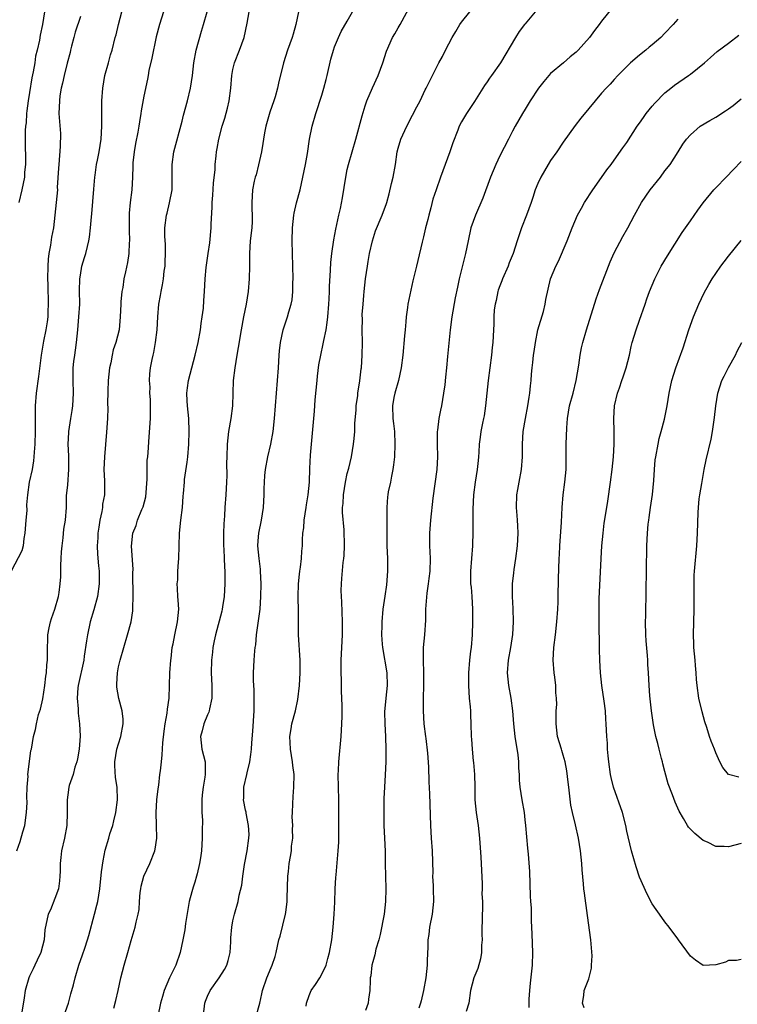
# Model space of a CAD drawing. Units: inches. Extents: x 2547000 to 2550000, y 1560000 to 1562314.
# Drawn here: x 2547297 to 2547410, y 1560211 to 1560366 of the extents above; entities that cross this region are included whole.
import ezdxf

# ---------------------------------------------------------------- set-up
doc = ezdxf.new("R2010")
doc.units = ezdxf.units.IN
doc.header["$MEASUREMENT"] = 0
doc.layers.add('LD25471560_2ft', color=241, linetype='Continuous')

msp = doc.modelspace()

# ---------------------------------------------------------------- linework, layer by layer
at = {"layer": 'LD25471560_2ft'}
for points, elevation in [([(2547296.98, 1560235), (2547297.54, 1560236.46), (2547297.96, 1560237.96), (2547298.27, 1560239), (2547298.54, 1560241), (2547298.61, 1560242.61), (2547298.57, 1560243.43), (2547298.64, 1560245), (2547298.76, 1560246.76), (2547298.75, 1560247), (2547298.97, 1560249.03), (2547299.22, 1560250.78), (2547299.28, 1560251), (2547299.63, 1560253), (2547299.93, 1560254.07), (2547300.09, 1560255), (2547300.43, 1560256.43), (2547300.74, 1560257.26), (2547301.08, 1560258.92), (2547301.38, 1560261), (2547301.54, 1560262.46), (2547301.65, 1560263), (2547301.73, 1560264.27), (2547301.83, 1560265), (2547301.83, 1560267), (2547301.88, 1560268.12), (2547301.89, 1560269), (2547302.11, 1560270.1), (2547302.3, 1560271), (2547302.46, 1560271.54), (2547302.96, 1560273), (2547303.54, 1560275), (2547303.64, 1560275.64), (2547303.81, 1560277), (2547303.91, 1560278.09), (2547303.93, 1560279), (2547303.91, 1560279.91), (2547304, 1560281), (2547304.03, 1560282.03), (2547304.11, 1560283), (2547304.27, 1560284.27), (2547304.41, 1560285.59), (2547304.64, 1560287), (2547304.79, 1560289), (2547304.84, 1560290.84), (2547305, 1560292.56), (2547305.2, 1560295), (2547305.17, 1560297.17), (2547305.08, 1560299), (2547305.18, 1560300.82), (2547305.19, 1560301), (2547305.52, 1560303), (2547305.7, 1560304.3), (2547305.82, 1560305), (2547305.91, 1560307), (2547305.84, 1560309), (2547305.87, 1560310.13), (2547305.87, 1560311), (2547305.98, 1560311.98), (2547306.12, 1560313), (2547306.25, 1560313.75), (2547306.41, 1560315), (2547306.62, 1560317), (2547306.78, 1560319), (2547306.89, 1560321), (2547306.88, 1560323.12), (2547306.92, 1560325), (2547307, 1560325.59), (2547307.24, 1560327), (2547307.66, 1560328.34), (2547307.85, 1560329), (2547308.1, 1560330.1), (2547308.34, 1560331), (2547308.44, 1560331.56), (2547308.61, 1560333), (2547308.73, 1560334.73), (2547308.79, 1560335.21), (2547309.12, 1560339.12), (2547309.26, 1560341), (2547309.33, 1560341.33), (2547309.53, 1560343), (2547309.69, 1560343.69), (2547309.95, 1560345), (2547310.27, 1560347), (2547310.37, 1560349), (2547310.37, 1560350.37), (2547310.4, 1560353), (2547310.52, 1560355), (2547310.87, 1560357), (2547311.43, 1560359), (2547311.74, 1560360.26), (2547311.99, 1560361), (2547312.47, 1560363), (2547312.62, 1560363.38), (2547312.99, 1560365), (2547313.51, 1560367)], 7716), ([(2547301.36, 1560367), (2547301.04, 1560365.04), (2547300.69, 1560363.32), (2547300.56, 1560362.56), (2547300.21, 1560361), (2547299.96, 1560360.04), (2547299.81, 1560359), (2547299.58, 1560357.58), (2547299.37, 1560356.63), (2547299, 1560354.32), (2547298.76, 1560353), (2547298.59, 1560351.41), (2547298.51, 1560351), (2547298.45, 1560349.55), (2547298.36, 1560349), (2547298.32, 1560348.32), (2547298.3, 1560347), (2547298.32, 1560345.68), (2547298.38, 1560344.38), (2547298.36, 1560343), (2547298.22, 1560341.78), (2547298.18, 1560341), (2547297.79, 1560339), (2547297.31, 1560337)], 7712), ([(2547320.1, 1560367), (2547319.44, 1560365), (2547318.94, 1560363.06), (2547318.27, 1560359.73), (2547317.79, 1560357.79), (2547317.66, 1560357), (2547317.58, 1560356.42), (2547317, 1560353.72), (2547316.56, 1560351.44), (2547316.51, 1560351), (2547316.28, 1560349.72), (2547316.22, 1560349), (2547316.06, 1560348.06), (2547315.69, 1560346.31), (2547315.45, 1560345), (2547315.26, 1560343.26), (2547315.24, 1560343), (2547315.26, 1560342.74), (2547315.2, 1560341), (2547315.1, 1560339), (2547314.84, 1560337), (2547314.67, 1560335.33), (2547314.66, 1560332.66), (2547314.71, 1560331), (2547314.68, 1560330.68), (2547314.62, 1560329), (2547314.42, 1560327.58), (2547314.12, 1560326.12), (2547313.86, 1560325), (2547313.66, 1560323.66), (2547313.52, 1560323), (2547313.39, 1560321.39), (2547313.34, 1560321), (2547313.26, 1560319), (2547313.08, 1560317), (2547312.59, 1560315), (2547312.18, 1560313.82), (2547312, 1560313), (2547311.78, 1560311.78), (2547311.59, 1560311), (2547311.37, 1560309), (2547311.3, 1560307.3), (2547311.29, 1560305.29), (2547311.31, 1560304.69), (2547311.26, 1560303), (2547311.11, 1560300.89), (2547310.77, 1560297), (2547310.7, 1560295), (2547310.78, 1560293.22), (2547310.77, 1560291.23), (2547310.78, 1560291), (2547310.48, 1560289.52), (2547310.47, 1560289), (2547310.4, 1560288.4), (2547310.06, 1560287), (2547309.9, 1560285.9), (2547309.75, 1560285), (2547309.73, 1560284.27), (2547309.64, 1560283), (2547309.69, 1560281.69), (2547309.85, 1560279.85), (2547309.95, 1560279), (2547309.97, 1560277), (2547309.68, 1560275), (2547309.11, 1560272.89), (2547308.55, 1560271), (2547308.1, 1560269), (2547307.95, 1560268.05), (2547307.62, 1560265.62), (2547307.52, 1560265), (2547306.66, 1560261), (2547306.62, 1560260.62), (2547306.5, 1560259), (2547306.65, 1560257.35), (2547306.67, 1560256.67), (2547306.88, 1560255), (2547306.95, 1560253.05), (2547306.79, 1560251), (2547306.52, 1560249.48), (2547306.42, 1560249), (2547306.14, 1560248.14), (2547305.84, 1560247), (2547305.26, 1560245.26), (2547305.19, 1560245), (2547305, 1560243.8), (2547304.9, 1560243), (2547304.91, 1560241), (2547304.85, 1560239), (2547304.5, 1560237), (2547304.04, 1560235), (2547303.93, 1560233.93), (2547303.82, 1560233), (2547303.81, 1560231.81), (2547303.79, 1560231), (2547303.71, 1560230.29), (2547303.54, 1560229), (2547303, 1560227.48), (2547302.28, 1560225.72), (2547301.95, 1560225), (2547301.42, 1560222.58), (2547301.28, 1560221), (2547300.77, 1560219), (2547300.2, 1560217.8), (2547299.85, 1560217), (2547299.58, 1560216.42), (2547299, 1560215.28), (2547298.88, 1560215), (2547298.31, 1560213), (2547298.16, 1560211.84), (2547297.66, 1560209)], 7718), ([(2547304.4, 1560209), (2547305.11, 1560211), (2547305.5, 1560212.5), (2547305.91, 1560213.91), (2547306.18, 1560215), (2547306.78, 1560217), (2547307.35, 1560218.65), (2547307.68, 1560219.68), (2547308.14, 1560221), (2547308.35, 1560221.65), (2547309.23, 1560225), (2547309.57, 1560226.43), (2547309.74, 1560227), (2547310.07, 1560229), (2547310.32, 1560231.68), (2547310.56, 1560233.44), (2547310.9, 1560235.1), (2547311.47, 1560237), (2547311.65, 1560237.65), (2547312.09, 1560239), (2547312.28, 1560239.72), (2547312.56, 1560241), (2547312.83, 1560243), (2547312.78, 1560245), (2547312.53, 1560246.53), (2547312.4, 1560248.4), (2547312.41, 1560249), (2547312.75, 1560251), (2547313, 1560251.85), (2547313.37, 1560253), (2547313.75, 1560255), (2547313.73, 1560255.73), (2547313.58, 1560257), (2547313.05, 1560258.95), (2547312.75, 1560260.75), (2547312.73, 1560261), (2547312.76, 1560261.24), (2547312.84, 1560263), (2547313, 1560263.93), (2547313.24, 1560265), (2547314.41, 1560269), (2547314.97, 1560271.03), (2547315.26, 1560272.74), (2547315.27, 1560273), (2547315.24, 1560273.24), (2547315.29, 1560275), (2547315.26, 1560278.74), (2547315.32, 1560279.32), (2547315.05, 1560282.95), (2547315.26, 1560285), (2547315.79, 1560286.21), (2547316, 1560287), (2547316.69, 1560288.69), (2547316.89, 1560289.11), (2547317.29, 1560290.71), (2547317.5, 1560293.5), (2547317.49, 1560295), (2547317.53, 1560296.47), (2547317.59, 1560297), (2547317.65, 1560297.65), (2547317.85, 1560300.15), (2547318.03, 1560303), (2547318.05, 1560305), (2547318.03, 1560306.03), (2547317.95, 1560307), (2547317.96, 1560307.96), (2547317.87, 1560309), (2547317.94, 1560310.06), (2547318.06, 1560311), (2547318.29, 1560312.29), (2547318.46, 1560313), (2547318.58, 1560313.42), (2547318.83, 1560315), (2547319.08, 1560317), (2547319.19, 1560319), (2547319.35, 1560321), (2547319.62, 1560322.38), (2547319.7, 1560323), (2547319.94, 1560324.06), (2547320.07, 1560325), (2547320.21, 1560326.21), (2547320.32, 1560327), (2547320.33, 1560327.67), (2547320.42, 1560329), (2547320.42, 1560330.41), (2547320.3, 1560331.7), (2547320.29, 1560333), (2547320.53, 1560335), (2547320.65, 1560335.35), (2547321.05, 1560336.95), (2547321.43, 1560339), (2547321.46, 1560341), (2547321.44, 1560343), (2547321.72, 1560345), (2547323, 1560349.82), (2547323.24, 1560350.76), (2547323.88, 1560353), (2547324.35, 1560355), (2547324.63, 1560357), (2547324.86, 1560359), (2547325.21, 1560361), (2547326.04, 1560363.96), (2547326.39, 1560365), (2547326.96, 1560367)], 7720), ([(2547312.26, 1560210.26), (2547312.56, 1560211.44), (2547312.97, 1560213), (2547313.39, 1560215), (2547313.9, 1560217), (2547314.48, 1560219), (2547315, 1560220.89), (2547315.63, 1560223), (2547315.76, 1560223.76), (2547316.08, 1560225), (2547316.24, 1560225.76), (2547316.29, 1560227), (2547316.42, 1560228.42), (2547316.5, 1560229), (2547316.58, 1560229.42), (2547316.99, 1560231), (2547317.91, 1560233), (2547318.71, 1560235), (2547318.77, 1560235.23), (2547319.04, 1560237), (2547319, 1560239), (2547318.93, 1560241), (2547319.03, 1560243), (2547319.24, 1560244.76), (2547319.33, 1560245.33), (2547319.51, 1560247), (2547319.6, 1560247.6), (2547319.74, 1560249), (2547319.88, 1560250.12), (2547319.98, 1560251.98), (2547320.19, 1560253.81), (2547320.34, 1560255), (2547320.64, 1560256.64), (2547320.71, 1560257.29), (2547320.95, 1560259), (2547321.09, 1560263), (2547321.24, 1560265), (2547321.28, 1560265.28), (2547321.46, 1560267), (2547321.59, 1560267.59), (2547321.84, 1560269), (2547322.29, 1560271), (2547322.48, 1560273), (2547322.41, 1560274.41), (2547322.35, 1560275), (2547322.27, 1560276.27), (2547322.25, 1560277), (2547322.34, 1560277.66), (2547322.35, 1560279), (2547322.43, 1560280.43), (2547322.49, 1560281), (2547322.6, 1560285), (2547322.82, 1560287), (2547323.07, 1560289), (2547323.18, 1560290.82), (2547323.23, 1560291.23), (2547323.36, 1560293), (2547323.41, 1560293.41), (2547323.83, 1560296.17), (2547323.92, 1560297), (2547324.07, 1560299), (2547324.13, 1560301), (2547324.07, 1560303), (2547323.86, 1560305), (2547323.8, 1560305.8), (2547323.75, 1560307), (2547323.84, 1560307.84), (2547324.01, 1560309), (2547325.04, 1560313), (2547325.51, 1560315), (2547325.9, 1560317), (2547326.01, 1560317.99), (2547326.19, 1560319), (2547326.36, 1560320.36), (2547326.41, 1560321.59), (2547326.52, 1560323), (2547326.63, 1560325), (2547326.79, 1560326.79), (2547327.1, 1560329), (2547327.35, 1560330.64), (2547327.59, 1560333), (2547327.6, 1560333.6), (2547327.74, 1560336.26), (2547327.74, 1560337), (2547327.83, 1560338.17), (2547327.93, 1560340.07), (2547328.19, 1560342.19), (2547328.19, 1560343), (2547328.35, 1560344.35), (2547328.4, 1560345), (2547328.51, 1560345.49), (2547328.8, 1560347), (2547329.33, 1560349), (2547329.71, 1560350.29), (2547330.13, 1560351.87), (2547330.4, 1560353), (2547330.66, 1560355), (2547330.82, 1560357), (2547331, 1560357.93), (2547331.25, 1560359), (2547332.03, 1560361), (2547332.75, 1560363), (2547333.25, 1560365.25), (2547333.55, 1560367)], 7722), ([(2547341.31, 1560367), (2547340.89, 1560365), (2547340.48, 1560363.52), (2547340.32, 1560363), (2547339.62, 1560361), (2547338.96, 1560359), (2547338.2, 1560355.8), (2547338.04, 1560355), (2547337.64, 1560353.64), (2547337.43, 1560353), (2547336.79, 1560351.21), (2547336.17, 1560349), (2547335.97, 1560347.97), (2547335.82, 1560347), (2547335.72, 1560346.28), (2547335.5, 1560345), (2547335.04, 1560342.96), (2547334.64, 1560341.36), (2547334.52, 1560341), (2547334.36, 1560340.36), (2547334.09, 1560339), (2547333.98, 1560337), (2547333.98, 1560336.02), (2547334.05, 1560335), (2547334.04, 1560334.04), (2547333.97, 1560333), (2547333.74, 1560331), (2547333.59, 1560329), (2547333.6, 1560327), (2547333.57, 1560325), (2547333.38, 1560323), (2547333.08, 1560321), (2547332.69, 1560319), (2547332.28, 1560317), (2547331.81, 1560314.19), (2547331.64, 1560313), (2547331.3, 1560311), (2547331.03, 1560309), (2547330.93, 1560305), (2547330.66, 1560303), (2547330.32, 1560301), (2547330.09, 1560299), (2547330.03, 1560297), (2547330.02, 1560295.99), (2547330.04, 1560294.04), (2547330.01, 1560293), (2547329.89, 1560291), (2547329.73, 1560289), (2547329.69, 1560287.69), (2547329.57, 1560286.43), (2547329.54, 1560285), (2547329.52, 1560283), (2547329.56, 1560282.44), (2547329.61, 1560281), (2547329.68, 1560279.68), (2547329.74, 1560279), (2547329.75, 1560278.25), (2547329.75, 1560277), (2547329.63, 1560275), (2547329.38, 1560273.38), (2547329.33, 1560273), (2547329.28, 1560272.72), (2547328.25, 1560269), (2547328.04, 1560268.04), (2547327.84, 1560267), (2547327.77, 1560266.23), (2547327.61, 1560265), (2547327.58, 1560263), (2547327.69, 1560261), (2547327.68, 1560259.68), (2547327.69, 1560259), (2547327.31, 1560257.31), (2547327.27, 1560257), (2547327.21, 1560256.79), (2547327, 1560256.4), (2547326.43, 1560255), (2547326.14, 1560253.86), (2547325.9, 1560253), (2547326.13, 1560251), (2547326.62, 1560249), (2547326.66, 1560247), (2547326.6, 1560246.6), (2547326.32, 1560245), (2547326.18, 1560243.82), (2547326.11, 1560243), (2547326.09, 1560242.09), (2547326.11, 1560241), (2547326.2, 1560239.8), (2547326.16, 1560238.16), (2547326.19, 1560237), (2547326.04, 1560235), (2547325.89, 1560233.89), (2547325.75, 1560233), (2547325.38, 1560231.38), (2547325.28, 1560231), (2547325, 1560230.06), (2547324.74, 1560229.26), (2547324.56, 1560228.56), (2547324.12, 1560227), (2547323.94, 1560226.06), (2547323.55, 1560223.55), (2547323.43, 1560222.57), (2547323.13, 1560221), (2547322.68, 1560219), (2547322.02, 1560217), (2547321.05, 1560215), (2547320.17, 1560213), (2547319.94, 1560212.06), (2547319.62, 1560211), (2547319.18, 1560209)], 7724), ([(2547326.2, 1560207.8), (2547326.6, 1560211), (2547326.69, 1560211.31), (2547327, 1560212.13), (2547327.41, 1560213), (2547328.85, 1560215), (2547329.69, 1560216.31), (2547330.04, 1560217), (2547330.25, 1560217.75), (2547330.56, 1560219), (2547330.67, 1560220.67), (2547330.68, 1560221.32), (2547330.81, 1560223), (2547331, 1560224), (2547331.23, 1560225), (2547331.82, 1560227), (2547331.99, 1560227.99), (2547332.41, 1560229.59), (2547332.55, 1560231), (2547332.84, 1560232.84), (2547333.26, 1560235), (2547333.51, 1560237), (2547333.54, 1560237.54), (2547333.47, 1560239), (2547333.09, 1560240.91), (2547333.08, 1560241.08), (2547333, 1560241.39), (2547332.66, 1560243), (2547332.71, 1560243.29), (2547332.73, 1560245), (2547333.2, 1560247), (2547333.24, 1560247.24), (2547333.67, 1560249), (2547333.85, 1560250.15), (2547333.92, 1560251), (2547333.97, 1560251.97), (2547334.16, 1560253.84), (2547334.34, 1560257), (2547334.34, 1560257.66), (2547334.35, 1560259), (2547334.34, 1560260.34), (2547334.25, 1560261.75), (2547334.25, 1560263), (2547334.35, 1560265), (2547334.44, 1560266.44), (2547334.52, 1560267), (2547334.6, 1560267.4), (2547334.74, 1560269), (2547335.27, 1560273), (2547335.4, 1560275), (2547335.43, 1560277), (2547335.34, 1560279), (2547335.32, 1560279.32), (2547335.13, 1560281), (2547334.95, 1560283), (2547335, 1560283.76), (2547335.09, 1560285), (2547335.5, 1560287), (2547335.82, 1560289), (2547335.93, 1560291), (2547335.93, 1560291.93), (2547335.97, 1560293), (2547336.03, 1560294.03), (2547336.12, 1560295), (2547336.48, 1560297), (2547336.96, 1560299), (2547337.33, 1560301), (2547337.53, 1560303), (2547338.16, 1560311), (2547338.29, 1560313), (2547338.35, 1560313.65), (2547338.5, 1560315), (2547338.92, 1560317), (2547339.6, 1560319), (2547339.8, 1560319.8), (2547340.17, 1560321), (2547340.31, 1560321.69), (2547340.42, 1560323), (2547340.44, 1560324.44), (2547340.48, 1560325), (2547340.44, 1560327), (2547340.36, 1560329), (2547340.32, 1560331), (2547340.37, 1560333), (2547340.6, 1560335), (2547340.66, 1560335.35), (2547341.03, 1560336.97), (2547341.59, 1560339), (2547342.03, 1560341), (2547342.42, 1560343), (2547342.72, 1560344.72), (2547343.08, 1560347), (2547343.49, 1560349), (2547344.06, 1560351), (2547345, 1560353.92), (2547345.32, 1560355), (2547345.66, 1560356.34), (2547345.85, 1560357), (2547346.44, 1560359.56), (2547346.84, 1560361), (2547347, 1560361.49), (2547347.61, 1560363), (2547348.06, 1560363.94), (2547349, 1560365.54), (2547349.81, 1560367)], 7726), ([(2547334.67, 1560209), (2547335.26, 1560211), (2547335.53, 1560212.47), (2547335.65, 1560213), (2547336.33, 1560215), (2547337, 1560216.62), (2547337.18, 1560217), (2547337.66, 1560218.34), (2547337.81, 1560219), (2547338, 1560220), (2547338.25, 1560221), (2547338.43, 1560221.57), (2547339.28, 1560225), (2547339.31, 1560225.31), (2547339.52, 1560227), (2547339.52, 1560227.52), (2547339.63, 1560231), (2547339.73, 1560231.73), (2547339.86, 1560233), (2547340.08, 1560234.08), (2547340.2, 1560235), (2547340.25, 1560235.75), (2547340.42, 1560237), (2547340.39, 1560238.39), (2547340.42, 1560239), (2547340.34, 1560240.34), (2547340.38, 1560241), (2547340.41, 1560242.41), (2547340.48, 1560243.52), (2547340.6, 1560245), (2547340.62, 1560247), (2547340.44, 1560248.44), (2547340.38, 1560249), (2547340.07, 1560251), (2547340.04, 1560252.04), (2547339.96, 1560253), (2547340.17, 1560254.17), (2547340.28, 1560255), (2547340.83, 1560257), (2547341.21, 1560258.79), (2547341.46, 1560261), (2547341.58, 1560263), (2547341.57, 1560265), (2547341.33, 1560269), (2547341.33, 1560271), (2547341.35, 1560272.65), (2547341.3, 1560275), (2547341.33, 1560277), (2547341.48, 1560278.52), (2547341.53, 1560279), (2547341.63, 1560279.63), (2547341.78, 1560281), (2547341.86, 1560282.14), (2547341.93, 1560283), (2547341.95, 1560283.95), (2547342.03, 1560285), (2547342.16, 1560285.84), (2547342.23, 1560287), (2547342.53, 1560289), (2547342.57, 1560289.43), (2547342.83, 1560291), (2547343.04, 1560293), (2547343.13, 1560295.13), (2547343.24, 1560297.24), (2547343.83, 1560304.17), (2547343.95, 1560305.95), (2547344.24, 1560309), (2547344.32, 1560309.68), (2547344.55, 1560311.45), (2547344.82, 1560313), (2547345.21, 1560314.79), (2547345.29, 1560315.29), (2547345.67, 1560317), (2547345.86, 1560318.14), (2547345.95, 1560319), (2547346.12, 1560321), (2547346.14, 1560321.86), (2547346.22, 1560323), (2547346.23, 1560323.77), (2547346.38, 1560326.38), (2547346.41, 1560327.59), (2547346.55, 1560329), (2547346.87, 1560331.13), (2547347.21, 1560332.79), (2547347.69, 1560335), (2547347.91, 1560336.09), (2547348.24, 1560337.76), (2547348.75, 1560341), (2547349, 1560342.21), (2547349.19, 1560343), (2547350.34, 1560347), (2547351.34, 1560350.66), (2547351.8, 1560352.2), (2547352.1, 1560353), (2547352.97, 1560355.03), (2547353.85, 1560357), (2547354.58, 1560359), (2547355.15, 1560360.85), (2547356.14, 1560363), (2547356.47, 1560363.53), (2547357, 1560364.47), (2547357.32, 1560365), (2547359, 1560368.11)], 7728), ([(2547342.54, 1560210.54), (2547342.61, 1560211), (2547343, 1560212.22), (2547343.31, 1560213), (2547344.02, 1560213.98), (2547344.66, 1560215), (2547345.47, 1560216.53), (2547345.66, 1560217), (2547345.93, 1560218.07), (2547346.19, 1560219), (2547346.55, 1560221), (2547346.78, 1560223), (2547346.95, 1560225.05), (2547347.07, 1560226.93), (2547347.12, 1560229), (2547347.18, 1560230.82), (2547347.24, 1560231.24), (2547347.59, 1560235), (2547347.67, 1560236.33), (2547347.65, 1560237.65), (2547347.68, 1560239), (2547347.69, 1560241), (2547347.67, 1560241.67), (2547347.67, 1560243), (2547347.62, 1560245), (2547347.59, 1560247), (2547347.62, 1560247.62), (2547347.66, 1560249), (2547348.02, 1560253), (2547348.15, 1560255), (2547348.19, 1560256.19), (2547348.19, 1560257.81), (2547348.17, 1560259), (2547348.1, 1560260.1), (2547348.08, 1560261.92), (2547348.03, 1560263), (2547348.06, 1560265), (2547348.24, 1560269), (2547348.25, 1560271), (2547348.15, 1560274.15), (2547348.08, 1560275), (2547348.06, 1560275.94), (2547348.09, 1560277), (2547348.17, 1560277.83), (2547348.38, 1560280.38), (2547348.47, 1560281), (2547348.51, 1560281.49), (2547348.55, 1560283), (2547348.49, 1560285.51), (2547348.24, 1560288.24), (2547348.25, 1560289), (2547348.34, 1560289.66), (2547348.39, 1560291), (2547348.72, 1560293), (2547349, 1560294.37), (2547349.23, 1560295.23), (2547349.65, 1560297), (2547349.99, 1560299), (2547350.1, 1560299.9), (2547350.17, 1560301), (2547350.21, 1560302.21), (2547350.38, 1560304.38), (2547350.41, 1560305), (2547350.64, 1560306.64), (2547350.67, 1560307), (2547350.97, 1560308.97), (2547351.18, 1560310.82), (2547351.22, 1560311), (2547351.37, 1560313), (2547351.39, 1560315), (2547351.35, 1560317), (2547351.38, 1560318.62), (2547351.37, 1560319.37), (2547351.48, 1560321), (2547351.62, 1560322.38), (2547351.65, 1560323), (2547351.88, 1560325), (2547352.16, 1560327), (2547352.27, 1560327.73), (2547352.49, 1560329), (2547352.95, 1560331), (2547353.47, 1560332.53), (2547354.49, 1560335), (2547355.17, 1560336.83), (2547355.22, 1560337), (2547355.6, 1560338.4), (2547355.98, 1560339.98), (2547356.21, 1560341), (2547356.59, 1560343), (2547356.87, 1560345), (2547357, 1560345.54), (2547357.41, 1560347), (2547358.35, 1560349), (2547359.27, 1560350.73), (2547359.94, 1560352.06), (2547360.45, 1560353), (2547361.28, 1560354.72), (2547361.44, 1560355), (2547362.42, 1560357), (2547363.43, 1560359), (2547363.99, 1560360.01), (2547364.47, 1560361), (2547365.53, 1560363), (2547366.07, 1560363.93), (2547366.74, 1560365), (2547367, 1560365.38), (2547368.29, 1560367)], 7730), ([(2547378.59, 1560367), (2547377, 1560365.15), (2547376.88, 1560365), (2547376.07, 1560363.93), (2547375.49, 1560363), (2547373.1, 1560359), (2547371.71, 1560357), (2547371.4, 1560356.6), (2547371, 1560355.99), (2547370.58, 1560355.42), (2547370.34, 1560355), (2547369, 1560352.88), (2547367.77, 1560351), (2547367, 1560349.68), (2547366.62, 1560349), (2547366.4, 1560348.4), (2547365.6, 1560346.4), (2547365.15, 1560345), (2547363.69, 1560341), (2547362.99, 1560339.01), (2547362.49, 1560337.51), (2547362.16, 1560336.16), (2547361.85, 1560335), (2547361.69, 1560334.31), (2547361.32, 1560333), (2547361, 1560331.6), (2547360.78, 1560330.78), (2547360.13, 1560327.87), (2547359.88, 1560327), (2547359.3, 1560324.7), (2547358.51, 1560321), (2547358.48, 1560320.48), (2547358.25, 1560319), (2547358.22, 1560318.22), (2547358.09, 1560317), (2547358.02, 1560316.02), (2547357.74, 1560313), (2547357.51, 1560311), (2547357.08, 1560309), (2547356.49, 1560307), (2547356.35, 1560306.35), (2547356.1, 1560305), (2547356.16, 1560303), (2547356.26, 1560302.26), (2547356.41, 1560301), (2547356.5, 1560299), (2547356.41, 1560297), (2547356.28, 1560295.72), (2547356.19, 1560295), (2547355.96, 1560293.96), (2547355.79, 1560293), (2547355.45, 1560291.46), (2547355.37, 1560291), (2547355.33, 1560290.67), (2547355.21, 1560289), (2547355.24, 1560287.24), (2547355.21, 1560286.79), (2547355.22, 1560283), (2547355.31, 1560281), (2547355.33, 1560279), (2547355.16, 1560276.84), (2547354.91, 1560275.09), (2547354.58, 1560273), (2547354.42, 1560271), (2547354.43, 1560270.43), (2547354.39, 1560269), (2547354.47, 1560267.53), (2547354.52, 1560267), (2547355.24, 1560263), (2547355.29, 1560261), (2547355.05, 1560259), (2547354.87, 1560256.87), (2547354.9, 1560255), (2547355.02, 1560253), (2547355.08, 1560250.92), (2547355.05, 1560249), (2547354.96, 1560246.96), (2547354.85, 1560245), (2547354.77, 1560243.23), (2547354.75, 1560241), (2547354.78, 1560239), (2547354.85, 1560237), (2547354.94, 1560234.94), (2547354.99, 1560233), (2547355.05, 1560229), (2547355.02, 1560227), (2547354.79, 1560225), (2547354.2, 1560221.8), (2547353.98, 1560221), (2547353.52, 1560219.52), (2547353.35, 1560218.65), (2547353, 1560217.5), (2547352.88, 1560217), (2547352.69, 1560215.31), (2547352.62, 1560215), (2547352.58, 1560214.58), (2547352.55, 1560213), (2547352.36, 1560211.64), (2547352.29, 1560211), (2547351.88, 1560209.88)], 7732), ([(2547391, 1560368), (2547389, 1560365.52), (2547388.63, 1560365), (2547387.91, 1560364.09), (2547387.1, 1560363), (2547385.32, 1560361), (2547385, 1560360.69), (2547384.08, 1560359.92), (2547383.05, 1560359), (2547381, 1560357.3), (2547380.71, 1560357), (2547379.93, 1560356.07), (2547379.1, 1560355), (2547377.8, 1560353), (2547377, 1560351.69), (2547376.58, 1560351), (2547375.41, 1560349), (2547375, 1560348.26), (2547374.37, 1560347), (2547373, 1560344.38), (2547372.37, 1560343), (2547371.55, 1560341), (2547370.32, 1560337.68), (2547369.18, 1560335), (2547368.47, 1560333), (2547368.02, 1560331), (2547367.59, 1560329), (2547366.61, 1560325), (2547366.33, 1560323.67), (2547365.99, 1560322.01), (2547365.47, 1560319), (2547365.19, 1560317), (2547364.8, 1560312.8), (2547364.62, 1560311), (2547364.45, 1560309.55), (2547364.33, 1560308.33), (2547364.16, 1560307), (2547363.84, 1560305), (2547363.69, 1560304.31), (2547363.43, 1560303), (2547363.2, 1560301.2), (2547363.16, 1560301), (2547363.14, 1560299), (2547363.21, 1560297), (2547363.12, 1560295), (2547362.49, 1560290.49), (2547362.08, 1560287), (2547361.93, 1560285), (2547361.96, 1560283), (2547362.02, 1560282.02), (2547362.04, 1560281), (2547361.97, 1560279), (2547361.82, 1560277.82), (2547361.75, 1560277), (2547361.54, 1560275.54), (2547361.32, 1560273), (2547361.29, 1560271.29), (2547361.16, 1560269), (2547360.97, 1560267), (2547360.92, 1560265), (2547360.98, 1560263), (2547360.98, 1560261), (2547360.95, 1560259), (2547360.96, 1560257), (2547361.07, 1560255), (2547361.29, 1560253), (2547361.35, 1560252.65), (2547361.63, 1560250.37), (2547361.77, 1560248.23), (2547361.86, 1560245.86), (2547361.95, 1560243.95), (2547362.09, 1560239), (2547362.21, 1560237), (2547362.35, 1560235), (2547362.45, 1560231.55), (2547362.43, 1560231), (2547362.52, 1560229.48), (2547362.52, 1560229), (2547362.59, 1560227), (2547362.36, 1560225), (2547361.96, 1560223), (2547361.82, 1560221.82), (2547361.68, 1560221), (2547361.66, 1560219.66), (2547361.61, 1560219), (2547361.59, 1560217.59), (2547361.55, 1560217), (2547361.36, 1560215), (2547361.01, 1560212.99), (2547360.63, 1560211.37), (2547360.52, 1560211), (2547360.25, 1560210.25)], 7734), ([(2547307, 1560366.29), (2547306.18, 1560363.82), (2547305.97, 1560363), (2547305.6, 1560361.6), (2547305.47, 1560361), (2547305.4, 1560360.6), (2547304.91, 1560358.91), (2547304.43, 1560357), (2547304.2, 1560355.8), (2547303.99, 1560355), (2547303.78, 1560353.78), (2547303.69, 1560353), (2547303.63, 1560351), (2547303.64, 1560350.36), (2547303.87, 1560347.87), (2547303.84, 1560345.84), (2547303.6, 1560343), (2547303.58, 1560342.42), (2547303.37, 1560339.37), (2547303.38, 1560339), (2547303.2, 1560337), (2547303, 1560335), (2547302.75, 1560333), (2547302.46, 1560331.54), (2547302.31, 1560330.31), (2547302.04, 1560329), (2547301.92, 1560328.08), (2547301.87, 1560327), (2547301.85, 1560325), (2547301.89, 1560324.11), (2547301.9, 1560323), (2547301.94, 1560322.06), (2547301.94, 1560321), (2547301.88, 1560319.88), (2547301.86, 1560319), (2547301.76, 1560318.24), (2547301.57, 1560317), (2547301.2, 1560315.2), (2547300.82, 1560313), (2547300.39, 1560309.61), (2547300.03, 1560307), (2547299.89, 1560305), (2547299.87, 1560301), (2547299.81, 1560299), (2547299.72, 1560297.72), (2547299.69, 1560297), (2547299.64, 1560296.36), (2547299.4, 1560295), (2547298.94, 1560293), (2547298.66, 1560291), (2547298.54, 1560289.46), (2547298.55, 1560288.55), (2547298.4, 1560287), (2547298.27, 1560285), (2547298.12, 1560284.12), (2547297.99, 1560283), (2547297.78, 1560282.22), (2547296.11, 1560279)], 7714), ([(2547401, 1560365.85), (2547400.28, 1560365), (2547399, 1560363.65), (2547398.35, 1560363), (2547397, 1560361.82), (2547396.53, 1560361.47), (2547395.98, 1560361), (2547395, 1560360.22), (2547393.57, 1560359), (2547391.59, 1560357), (2547391, 1560356.37), (2547390.37, 1560355.63), (2547389.73, 1560355), (2547389, 1560354.19), (2547387, 1560351.81), (2547385.74, 1560350.26), (2547384.87, 1560349.13), (2547383, 1560346.5), (2547382, 1560345), (2547381, 1560343.61), (2547380.62, 1560343), (2547379.44, 1560341), (2547379, 1560340.02), (2547378.59, 1560339), (2547378.22, 1560337.78), (2547377.95, 1560337), (2547377.22, 1560335), (2547376.42, 1560333), (2547375.72, 1560331), (2547375.09, 1560329), (2547374.48, 1560327.52), (2547374.31, 1560327), (2547373.43, 1560325), (2547373.33, 1560324.67), (2547373, 1560323.89), (2547372.76, 1560323.24), (2547372.69, 1560323), (2547372.42, 1560321.58), (2547372.27, 1560321), (2547372.14, 1560320.14), (2547372.07, 1560319), (2547372.06, 1560317.94), (2547371.97, 1560315.97), (2547371.9, 1560315), (2547371.8, 1560314.2), (2547371.7, 1560313), (2547371.18, 1560309), (2547370.77, 1560305), (2547370.54, 1560303.46), (2547370.45, 1560303), (2547370.27, 1560302.27), (2547370.03, 1560301), (2547369.92, 1560300.08), (2547369.75, 1560299), (2547369.71, 1560297.71), (2547369.65, 1560297), (2547369.58, 1560296.42), (2547369.45, 1560295), (2547369.11, 1560293), (2547368.88, 1560291), (2547368.77, 1560288.77), (2547368.74, 1560287), (2547368.75, 1560285.25), (2547368.71, 1560283), (2547368.38, 1560279), (2547368.4, 1560277.6), (2547368.42, 1560277), (2547368.48, 1560276.48), (2547368.58, 1560275), (2547368.69, 1560273), (2547368.72, 1560271), (2547368.68, 1560269), (2547368.51, 1560267), (2547368.42, 1560266.42), (2547368.26, 1560265), (2547368.09, 1560263), (2547368.07, 1560261), (2547368.19, 1560259), (2547368.33, 1560257.67), (2547368.37, 1560257), (2547368.38, 1560256.38), (2547368.46, 1560255), (2547368.51, 1560253), (2547368.56, 1560252.56), (2547368.65, 1560251), (2547368.83, 1560249.17), (2547368.87, 1560248.87), (2547369.01, 1560247.01), (2547369.06, 1560245.06), (2547369.09, 1560243), (2547369.27, 1560241), (2547369.58, 1560239), (2547369.82, 1560237), (2547370.01, 1560234.01), (2547370.05, 1560233), (2547370.21, 1560229.79), (2547370.22, 1560229), (2547370.2, 1560228.2), (2547370.26, 1560227), (2547370.26, 1560225.73), (2547370.22, 1560225), (2547370.2, 1560221.8), (2547370.22, 1560221), (2547370.15, 1560220.15), (2547370.11, 1560219), (2547369.98, 1560218.02), (2547369.54, 1560216.46), (2547368.92, 1560215), (2547368.42, 1560213), (2547368.13, 1560211), (2547367.72, 1560209.72)], 7736), ([(2547377.64, 1560210.36), (2547377.63, 1560211.63), (2547377.72, 1560213), (2547377.82, 1560214.18), (2547378.05, 1560216.05), (2547378.14, 1560217), (2547378.2, 1560219), (2547378.12, 1560221.88), (2547378.01, 1560224.01), (2547377.98, 1560226.02), (2547377.89, 1560227), (2547377.84, 1560227.84), (2547377.79, 1560229.79), (2547377.72, 1560231.72), (2547377.53, 1560234.47), (2547377.42, 1560235.42), (2547377.1, 1560239), (2547377, 1560239.86), (2547376.87, 1560241), (2547376.52, 1560243), (2547376.21, 1560245), (2547376.11, 1560246.11), (2547376.09, 1560247), (2547376, 1560248), (2547376, 1560249), (2547375.91, 1560250.09), (2547375.44, 1560253), (2547375.19, 1560255), (2547375.05, 1560257), (2547374.81, 1560259), (2547374.45, 1560261), (2547374.22, 1560263), (2547374.36, 1560265), (2547374.74, 1560267), (2547375.05, 1560269.05), (2547375.14, 1560271), (2547375.11, 1560273.11), (2547375.01, 1560275), (2547375.02, 1560277), (2547375.24, 1560278.76), (2547375.28, 1560279.28), (2547375.55, 1560281), (2547375.79, 1560283), (2547375.91, 1560285), (2547375.87, 1560286.13), (2547375.81, 1560287), (2547375.74, 1560287.74), (2547375.64, 1560289), (2547375.7, 1560291), (2547375.86, 1560291.86), (2547376.05, 1560293), (2547376.44, 1560295), (2547376.57, 1560297), (2547376.57, 1560299), (2547376.71, 1560301), (2547377.06, 1560303), (2547377.44, 1560305), (2547377.63, 1560306.37), (2547377.73, 1560307), (2547377.82, 1560308.18), (2547377.92, 1560309), (2547378.01, 1560310.01), (2547378.08, 1560311), (2547378.19, 1560311.81), (2547378.32, 1560313), (2547378.42, 1560313.58), (2547378.6, 1560315), (2547379, 1560317), (2547379.87, 1560319.87), (2547380.17, 1560321), (2547380.27, 1560321.73), (2547380.63, 1560323.37), (2547381.01, 1560324.99), (2547381.83, 1560327), (2547382.22, 1560327.78), (2547383.63, 1560331), (2547384.42, 1560333), (2547385.25, 1560335), (2547385.86, 1560336.14), (2547386.35, 1560337), (2547387.63, 1560339), (2547389, 1560340.97), (2547389.85, 1560342.15), (2547390.52, 1560343), (2547391, 1560343.65), (2547392.39, 1560345.61), (2547393, 1560346.43), (2547394.65, 1560349), (2547395, 1560349.47), (2547395.62, 1560350.38), (2547396.06, 1560351), (2547397, 1560352.18), (2547397.38, 1560352.62), (2547399, 1560354.29), (2547399.92, 1560355), (2547400.52, 1560355.48), (2547402.72, 1560357), (2547403, 1560357.21), (2547405.21, 1560359), (2547406.18, 1560359.82), (2547407.24, 1560360.76), (2547409, 1560362.1), (2547410.64, 1560363.36)], 7738), ([(2547386.29, 1560210.29), (2547386.04, 1560211), (2547386.21, 1560212.21), (2547386.29, 1560213), (2547387, 1560214.85), (2547387.46, 1560216.54), (2547387.45, 1560217), (2547387.52, 1560218.48), (2547387.33, 1560221), (2547386.82, 1560224.82), (2547386.32, 1560228.32), (2547386.24, 1560229), (2547386.19, 1560229.82), (2547385.99, 1560231.99), (2547385.92, 1560233), (2547385.7, 1560235), (2547385.39, 1560237), (2547384.91, 1560239.09), (2547384.43, 1560241), (2547384.18, 1560242.18), (2547383.85, 1560245), (2547383.79, 1560245.79), (2547383.57, 1560247.57), (2547383.29, 1560249), (2547383, 1560250.07), (2547382.78, 1560250.78), (2547382.7, 1560251), (2547382.1, 1560253), (2547382, 1560254), (2547381.87, 1560255), (2547381.86, 1560255.86), (2547381.9, 1560257), (2547381.97, 1560258.03), (2547381.94, 1560259), (2547381.83, 1560259.83), (2547381.82, 1560261), (2547381.69, 1560262.31), (2547381.57, 1560263), (2547381.42, 1560265), (2547381.53, 1560267), (2547381.78, 1560269), (2547381.99, 1560271), (2547382.12, 1560273), (2547382.17, 1560274.17), (2547382.19, 1560275), (2547382.18, 1560275.82), (2547382.23, 1560277), (2547382.23, 1560277.77), (2547382.35, 1560281), (2547382.39, 1560281.61), (2547382.46, 1560283), (2547382.7, 1560286.7), (2547382.81, 1560289), (2547382.99, 1560291), (2547383.25, 1560293), (2547383.45, 1560295), (2547383.47, 1560297), (2547383.46, 1560299), (2547383.54, 1560301.54), (2547383.65, 1560303), (2547383.99, 1560305), (2547384.55, 1560307), (2547385.05, 1560309), (2547385.43, 1560311.43), (2547385.64, 1560313), (2547385.86, 1560314.14), (2547386.07, 1560315), (2547386.65, 1560317), (2547388.15, 1560321.85), (2547388.68, 1560323.32), (2547390.35, 1560327.65), (2547391, 1560329.09), (2547392.35, 1560331.65), (2547393.16, 1560333), (2547394.22, 1560335), (2547395.32, 1560337), (2547395.98, 1560338.02), (2547396.68, 1560339), (2547398.31, 1560341), (2547399, 1560341.97), (2547399.82, 1560343), (2547401.1, 1560345), (2547401.81, 1560346.19), (2547402.4, 1560347), (2547403, 1560347.67), (2547404.56, 1560349), (2547406.06, 1560349.94), (2547407, 1560350.46), (2547408.55, 1560351.45), (2547409, 1560351.76), (2547409.71, 1560352.29), (2547411, 1560353.31)], 7740), ([(2547411, 1560217.88), (2547410.28, 1560217.72), (2547409, 1560217.72), (2547408.52, 1560217.48), (2547407, 1560217.04), (2547405, 1560216.93), (2547403.78, 1560217.78), (2547403, 1560218.42), (2547401.14, 1560221), (2547401, 1560221.17), (2547399.65, 1560223), (2547399, 1560223.8), (2547398.5, 1560224.5), (2547397, 1560226.67), (2547396.18, 1560228.18), (2547395, 1560230.84), (2547394.45, 1560232.45), (2547393.75, 1560235), (2547393.19, 1560237.19), (2547393, 1560238.06), (2547392.82, 1560239), (2547392.34, 1560241), (2547390.91, 1560245), (2547390.52, 1560246.52), (2547390.43, 1560247), (2547390.15, 1560249), (2547390.05, 1560249.95), (2547389.98, 1560251), (2547389.95, 1560251.95), (2547389.86, 1560253), (2547389.77, 1560255), (2547389.71, 1560255.71), (2547389.63, 1560257), (2547389.44, 1560258.56), (2547389.07, 1560261), (2547388.85, 1560263), (2547388.74, 1560265), (2547388.68, 1560266.68), (2547388.7, 1560267.3), (2547388.62, 1560270.62), (2547388.64, 1560271.36), (2547388.62, 1560273), (2547388.66, 1560274.66), (2547388.96, 1560281), (2547389.09, 1560283), (2547389.27, 1560285), (2547389.44, 1560286.56), (2547389.83, 1560289), (2547390.01, 1560289.99), (2547390.44, 1560293), (2547390.69, 1560295), (2547390.9, 1560297), (2547391, 1560299), (2547390.99, 1560301), (2547390.94, 1560303), (2547391.08, 1560305), (2547391.53, 1560307), (2547391.83, 1560307.83), (2547392.22, 1560309), (2547392.4, 1560309.6), (2547392.9, 1560311), (2547393.4, 1560313), (2547393.67, 1560314.33), (2547393.86, 1560315), (2547394.45, 1560317), (2547395, 1560318.51), (2547395.88, 1560321), (2547396.16, 1560321.84), (2547396.56, 1560323), (2547397.38, 1560325), (2547398.41, 1560327), (2547399.38, 1560328.62), (2547401.72, 1560332.28), (2547403, 1560334.15), (2547404.17, 1560335.83), (2547405.03, 1560336.97), (2547406.7, 1560339), (2547407, 1560339.33), (2547408.62, 1560341), (2547409.81, 1560342.19), (2547411, 1560343.45)], 7742), ([(2547411, 1560236.12), (2547409, 1560235.61), (2547408.34, 1560235.66), (2547407, 1560235.65), (2547405.67, 1560236.33), (2547405, 1560236.64), (2547403.7, 1560237.7), (2547403, 1560238.41), (2547402.72, 1560238.72), (2547402.54, 1560239), (2547401.91, 1560240.09), (2547401.23, 1560241.23), (2547400.63, 1560242.63), (2547400.19, 1560243.81), (2547399.52, 1560245.52), (2547399, 1560247.49), (2547398.67, 1560248.67), (2547398.61, 1560249), (2547398.47, 1560249.53), (2547398.07, 1560251), (2547397.87, 1560251.87), (2547397.55, 1560253), (2547397.17, 1560254.83), (2547396.88, 1560257), (2547396.63, 1560259.37), (2547396.49, 1560261), (2547396.4, 1560263), (2547396.33, 1560264.33), (2547396.31, 1560265), (2547396.26, 1560265.74), (2547396.06, 1560268.06), (2547396, 1560269), (2547395.95, 1560271), (2547395.98, 1560271.98), (2547395.98, 1560273), (2547396.03, 1560275), (2547396.08, 1560279.92), (2547396.16, 1560282.16), (2547396.16, 1560283), (2547396.25, 1560285), (2547396.38, 1560286.38), (2547396.46, 1560287), (2547396.54, 1560287.46), (2547396.74, 1560289), (2547397.04, 1560291.04), (2547397.27, 1560293.27), (2547397.36, 1560295), (2547397.48, 1560296.52), (2547397.54, 1560297), (2547397.91, 1560299), (2547398.11, 1560299.89), (2547398.42, 1560301), (2547398.94, 1560302.94), (2547399.35, 1560305), (2547399.65, 1560307), (2547400.07, 1560309), (2547400.7, 1560311), (2547401.85, 1560314.15), (2547402.76, 1560317), (2547403.5, 1560319), (2547404.34, 1560321), (2547405.19, 1560322.81), (2547405.9, 1560324.1), (2547406.44, 1560325), (2547407, 1560325.85), (2547407.79, 1560327), (2547408.3, 1560327.7), (2547409, 1560328.59), (2547410.99, 1560331.01)], 7744), ([(2547410.6, 1560246.6), (2547409, 1560246.99), (2547408.09, 1560248.09), (2547407.62, 1560249), (2547407, 1560250.41), (2547406.78, 1560251), (2547406.27, 1560252.27), (2547406.02, 1560253), (2547405.61, 1560254.39), (2547405.3, 1560255.3), (2547404.87, 1560256.87), (2547404.35, 1560259), (2547404.06, 1560261), (2547403.97, 1560261.97), (2547403.92, 1560263), (2547403.82, 1560264.18), (2547403.73, 1560265), (2547403.55, 1560267), (2547403.55, 1560267.55), (2547403.5, 1560269), (2547403.57, 1560273), (2547403.57, 1560277), (2547403.62, 1560278.38), (2547403.66, 1560279), (2547404.01, 1560283), (2547404.13, 1560285), (2547404.21, 1560288.21), (2547404.26, 1560289), (2547404.4, 1560290.4), (2547404.49, 1560291), (2547404.79, 1560292.79), (2547405.19, 1560295), (2547405.5, 1560296.5), (2547406.25, 1560299.75), (2547406.5, 1560301), (2547406.81, 1560303.19), (2547407.01, 1560305), (2547407.34, 1560307), (2547407.97, 1560309), (2547408.31, 1560309.69), (2547409, 1560311.07), (2547410.09, 1560313), (2547410.38, 1560313.62), (2547411.1, 1560315)], 7746)]:
    msp.add_lwpolyline(points, dxfattribs=dict(at, elevation=elevation))

doc.saveas('drawing.dxf')
